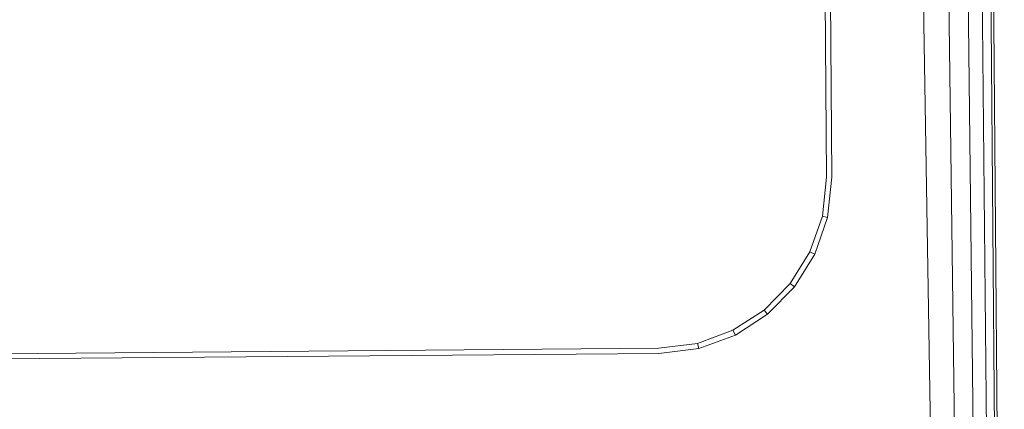
# Model space of a CAD drawing. Units: millimetres. Extents: x 706763 to 710685, y 105535 to 111266.
# Drawn here: x 708814 to 708870, y 107102 to 107125 of the extents above; entities that cross this region are included whole.
import ezdxf

# ---------------------------------------------------------------- set-up
doc = ezdxf.new("R2010")
doc.units = ezdxf.units.MM
doc.header["$MEASUREMENT"] = 0
doc.layers.add('Чертеж и Рисунок_Ном._пера__7', color=7, linetype='Continuous', lineweight=15)

msp = doc.modelspace()

# ---------------------------------------------------------------- linework, layer by layer
at = {"layer": 'Чертеж и Рисунок_Ном._пера__7', "color": 7, "linetype": 'Continuous', "lineweight": 15}
for p, q in [((708859.487, 107155.703), (708859.82, 107115.738)), ((708859.787, 107155.722), (708860.121, 107115.724)), ((708865.216, 107146.705), (708865.401, 107124.51)), ((708866.656, 107146.717), (708866.841, 107124.522)), ((708867.776, 107146.726), (708867.961, 107124.532)), ((708868.576, 107146.733), (708868.761, 107124.538)), ((708869.056, 107146.737), (708869.241, 107124.542)), ((708869.401, 107124.543), (708869.216, 107146.738)), ((708866.548, 107052.442), (708865.401, 107124.51)), ((708867.792, 107052.381), (708866.841, 107124.522)), ((708868.759, 107052.333), (708867.961, 107124.532)), ((708869.45, 107052.3), (708868.761, 107124.538)), ((708869.865, 107052.279), (708869.241, 107124.542)), ((708870.003, 107052.273), (708869.401, 107124.543)), ((708859.581, 107113.496), (708859.82, 107115.738)), ((708859.875, 107113.43), (708860.121, 107115.724)), ((708858.868, 107111.45), (708859.581, 107113.496)), ((708859.14, 107111.32), (708859.875, 107113.43)), ((708859.875, 107113.43), (708859.581, 107113.496)), ((708857.737, 107109.64), (708858.868, 107111.45)), ((708857.974, 107109.453), (708859.14, 107111.32)), ((708859.14, 107111.32), (708858.868, 107111.45)), ((708856.247, 107108.125), (708857.737, 107109.64)), ((708856.438, 107107.891), (708857.974, 107109.453)), ((708857.974, 107109.453), (708857.737, 107109.64)), ((708854.456, 107106.965), (708856.247, 107108.125)), ((708854.591, 107106.694), (708856.438, 107107.891)), ((708856.438, 107107.891), (708856.247, 107108.125)), ((708852.422, 107106.218), (708854.456, 107106.965)), ((708852.493, 107105.924), (708854.591, 107106.694)), ((708854.591, 107106.694), (708854.456, 107106.965)), ((708850.184, 107105.94), (708852.422, 107106.218)), ((708852.493, 107105.924), (708852.422, 107106.218)), ((708780.558, 107105.36), (708850.184, 107105.94)), ((708780.56, 107105.06), (708850.204, 107105.641)), ((708850.204, 107105.641), (708852.493, 107105.924))]:
    msp.add_line(p, q, dxfattribs=at)

doc.saveas('drawing.dxf')
